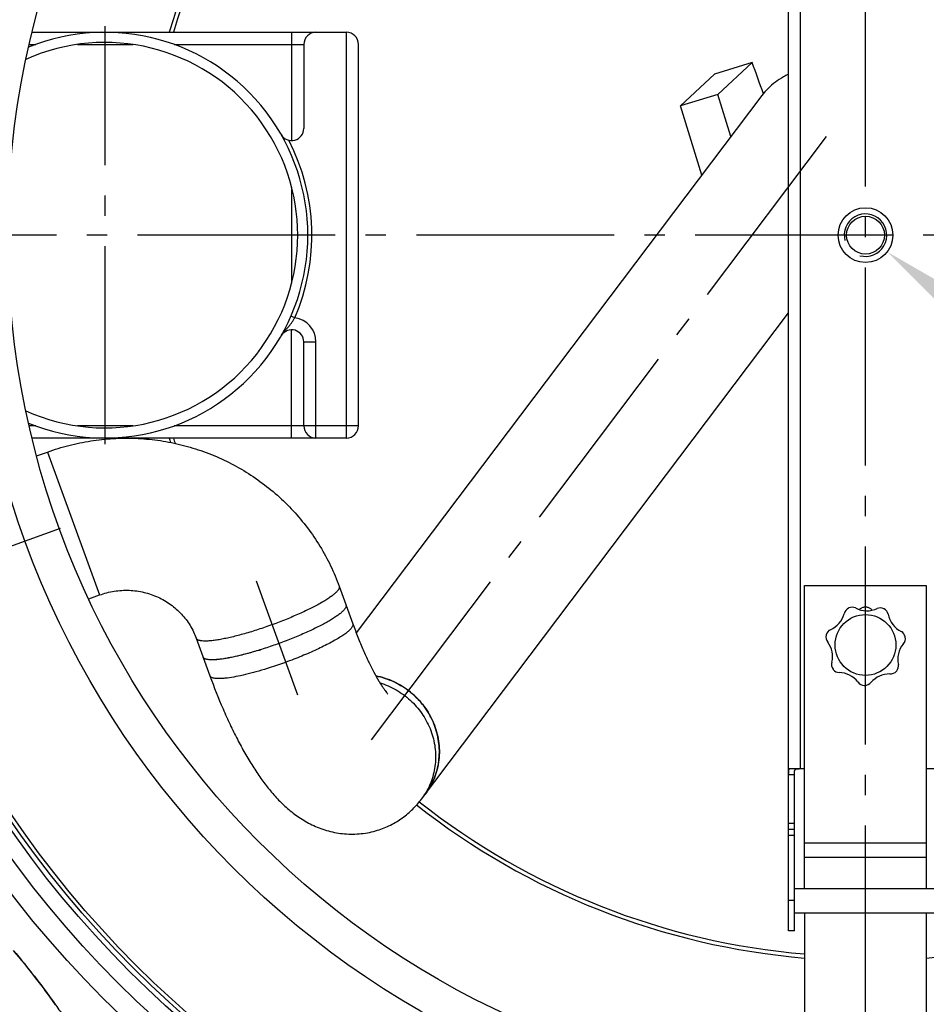
# Model space of a CAD drawing. Units: millimetres. Extents: x -537 to 2478, y 0 to 3494.
# Drawn here: x 405 to 852, y 284 to 770 of the extents above; entities that cross this region are included whole.
import ezdxf

# ---------------------------------------------------------------- set-up
doc = ezdxf.new("R2010")
doc.units = ezdxf.units.MM
doc.header["$LTSCALE"] = 10
doc.linetypes.add('AM_DIN_G_W050', pattern=[13.75, 9.75, -1.5, 1, -1.5])
doc.layers.add('AM_5', color=3, linetype='Continuous', lineweight=25)
doc.layers.add('AM_7', color=4, linetype='AM_DIN_G_W050', lineweight=25)
for name, color, linetype in [('BEZUGSACHSEN', 7, 'Continuous'), ('BOHRUNGEN', 7, 'Continuous'), ('RUNDUNGEN', 7, 'Continuous')]:
    doc.layers.add(name, color=color, linetype=linetype)
doc.styles.get("Standard").update_dxf_attribs({"font": 'ISOCP.SHX'})
doc.dimstyles.new('AM_ISO$2', dxfattribs={"dimscale": 10, "dimtxt": 3.5, "dimasz": 3.5, "dimexe": 1, "dimexo": 1, "dimgap": 1.5, "dimtad": 1, "dimdsep": 46, "dimtxsty": 'Standard', "dimcen": 0, "dimclrd": 256, "dimclre": 256, "dimclrt": 140, "dimadec": 0, "dimazin": 2, "dimtp": 0.1, "dimtm": 0.1, "dimtfac": 0.71, "dimtdec": 3, "dimtmove": 0, "dimatfit": 3, "dimfxl": 1, "dimlwd": -1, "dimlwe": -1, "dimarcsym": 1})

# ---------------------------------------------------------------- blocks, each defined once
blk = doc.blocks.new('*D3')
at = {"layer": 'AM_5', "linetype": 'ByBlock', "transparency": 16777216}
for p, q in [((121.68, 663.5), (-113.78, 663.5)), ((34.6, 377.03), (-57.37, 343.55))]:
    blk.add_line(p, q, dxfattribs=at)
blk.add_arc((821.68, 663.5), 925.46, 182.167, 197.833, dxfattribs=at)
at = {"layer": 'AM_5', "transparency": 16777216}
for points in [[(-108.96, 628.4), (-97.29, 628.62), (-103.78, 663.5)], [(-53.8, 381.97), (-64.84, 378.19), (-47.97, 346.97)]]:
    blk.add_solid(points, dxfattribs=at)
at = {"layer": 'Defpoints', "color": 0, "transparency": 16777216}
for p in [(131.68, 663.5), (821.68, 663.5), (-97.53, 556.06), (313.29, 478.46), (43.99, 380.45)]:
    blk.add_point(p, dxfattribs=at)
at = {"layer": 'AM_5', "color": 140, "transparency": 16777216, "insert": (-57.72, 508.44), "char_height": 35, "attachment_point": 5, "rotation": 280}
blk.add_mtext('20°', dxfattribs=at)
blk = doc.blocks.new('*D12')
at = {"layer": 'AM_5', "linetype": 'ByBlock', "transparency": 16777216}
for p, q in [((1367.08, 855.16), (1579.12, 929.68)), ((1524.68, 663.5), (1624.53, 663.5))]:
    blk.add_line(p, q, dxfattribs=at)
blk.add_arc((821.68, 663.5), 792.85, 2.52949, 16.83286, dxfattribs=at)
at = {"layer": 'AM_5', "transparency": 16777216}
for points in [[(1575.01, 891.28), (1586.1, 894.91), (1569.69, 926.36)], [(1619.59, 698.62), (1607.92, 698.36), (1614.53, 663.5)]]:
    blk.add_solid(points, dxfattribs=at)
at = {"layer": 'Defpoints', "color": 0, "transparency": 16777216}
for p in [(1357.64, 851.85), (1325.84, 840.67), (1609.5, 752.62), (821.68, 663.5), (1514.68, 663.5)]:
    blk.add_point(p, dxfattribs=at)
at = {"layer": 'AM_5', "color": 140, "transparency": 16777216, "insert": (1634.1, 809.03), "char_height": 35, "attachment_point": 5, "rotation": 280.156}
blk.add_mtext('19°', dxfattribs=at)
blk = doc.blocks.new('*D13')
at = {"layer": 'AM_5', "linetype": 'ByBlock', "transparency": 16777216}
for p, q in [((274.43, 855.81), (11.27, 948.29)), ((121.68, 663.5), (-37.32, 663.5))]:
    blk.add_line(p, q, dxfattribs=at)
blk.add_arc((821.68, 663.5), 848.99, 162.99984, 177.6378, dxfattribs=at)
at = {"layer": 'AM_5', "transparency": 16777216}
for points in [[(4.24, 913.54), (15.32, 909.9), (20.7, 944.98)], [(-20.76, 698.37), (-32.43, 698.61), (-27.32, 663.5)]]:
    blk.add_solid(points, dxfattribs=at)
at = {"layer": 'Defpoints', "color": 0, "transparency": 16777216}
for p in [(283.86, 852.5), (317.51, 840.67), (-21.94, 758.93), (131.68, 663.5), (821.68, 663.5)]:
    blk.add_point(p, dxfattribs=at)
at = {"layer": 'AM_5', "color": 140, "transparency": 16777216, "insert": (-46.91, 813.82), "char_height": 35, "attachment_point": 5, "rotation": 80.1813}
blk.add_mtext('19°', dxfattribs=at)

msp = doc.modelspace()

# ---------------------------------------------------------------- linework, layer by layer
at = {"color": 7, "linetype": 'Continuous'}
for p, q in [((765.8, 748.57), (747.3, 742.92)), ((765.8, 748.57), (748.89, 732.86)), ((747.3, 742.92), (730.39, 727.21)), ((770.55, 732.26), (570.56, 467.39)), ((748.89, 732.86), (730.39, 727.21)), ((755.29, 712.05), (748.89, 732.86)), ((740.9, 692.99), (730.39, 727.21)), ((602.75, 385.55), (783.68, 625.18)), ((412.94, 554.64), (418.32, 556.6)), ((562.12, 490.43), (568.86, 471.92)), ((791.68, 490.72), (851.68, 490.72)), ((791.68, 490.61), (791.68, 490.72)), ((851.68, 490.61), (791.68, 490.61)), ((851.68, 490.72), (851.68, 490.61)), ((438.59, 484.16), (443.97, 486.12)), ((491.65, 464.78), (498.38, 446.27)), ((523.47, 459.18), (523.28, 459.12)), ((786.68, 370.5), (783.68, 370.5)), ((786.68, 320.5), (786.68, 373.5))]:
    msp.add_line(p, q, dxfattribs=at)
at = {"color": 9, "linetype": 'Continuous'}
for p, q in [((418.32, 556.6), (443.97, 486.12)), ((786.68, 373.5), (783.68, 373.5)), ((786.68, 367.5), (783.68, 367.5)), ((786.68, 335.5), (783.68, 335.5))]:
    msp.add_line(p, q, dxfattribs=at)
at = {"color": 7, "linetype": 'Continuous'}
msp.add_lwpolyline([(825.03, 478.61), (824.86, 478.79), (824.6, 479.03), (824.32, 479.25), (824.03, 479.45), (823.72, 479.62), (823.4, 479.77), (823.07, 479.89), (822.73, 479.99), (822.38, 480.06), (822.03, 480.1), (821.68, 480.11), (821.32, 480.1), (820.97, 480.06), (820.63, 479.99), (820.29, 479.89), (819.95, 479.77), (819.63, 479.62), (819.32, 479.45), (819.03, 479.25), (818.75, 479.03), (818.63, 478.92)], dxfattribs=at)
at = {"color": 9, "linetype": 'Continuous'}
for radius in [510.83, 508.84, 441]:
    msp.add_circle((821.68, 663.5), radius, dxfattribs=at)
at = {"color": 7, "linetype": 'Continuous'}
for centre, radius in [((821.68, 663.5), 423), ((821.68, 461.5), 15)]:
    msp.add_circle(centre, radius, dxfattribs=at)
for centre, radius, start, end in [((821.68, 663.5), 660.5, 4.77669, 175.22331), ((821.68, 663.5), 627.48, 5.02868, 174.97132), ((821.68, 663.5), 595, 5.30389, 98.51155), ((821.68, 663.5), 595, 101.4879, 174.69611), ((821.68, 663.5), 355.61, 94.8394, 163.667), ((446.68, 663.5), 100, 247.8261, 112.1739), ((446.68, 663.5), 95, 245.735, 114.265), ((-1065.24, 77.34), 1950.19, 19.65316, 20.13223), ((821.68, 663.5), 660.5, 203.25477, 355.22331), ((821.68, 663.5), 627.48, 203.42627, 354.97132), ((821.68, 663.5), 355.61, 196.333, 196.7807), ((799.6, 480.03), 12, 293.3173, 344.7721), ((815.1, 476.09), 4, 115.7129, 168.5735), ((821.68, 461.5), 20, 113.9941, 114.567), ((815.1, 476.09), 4, 65.6901, 112.8481), ((822.4, 490.32), 12, 241.8887, 295.2437), ((828.98, 475.74), 4, 64.2843, 111.4423), ((821.68, 461.5), 20, 62.5655, 63.1384), ((828.98, 475.74), 4, 14.2616, 61.4195), ((844.65, 478.9), 12, 190.4602, 243.8151), ((806.17, 465.45), 4, 167.1415, 220.0021), ((821.68, 461.5), 20, 165.4226, 165.9955), ((806.17, 465.45), 4, 117.1187, 164.2767), ((837.36, 464.67), 4, 12.8558, 60.0137), ((793.42, 455.79), 12, 346.6461, 36.2007), ((849.61, 454.38), 12, 140.9318, 192.3866), ((837.36, 464.67), 4, 317.1304, 9.991), ((821.68, 461.5), 20, 11.1369, 11.7098), ((465.87, 643.04), 192.67, 287.057, 287.3367), ((808.92, 451.84), 4, 162.8447, 215.7053), ((833.93, 451.21), 4, 321.4272, 8.5852), ((821.68, 461.5), 20, 216.8512, 217.4241), ((808.92, 451.84), 4, 218.5701, 265.728), ((808.52, 435.85), 12, 38.0746, 89.5294), ((833.53, 435.23), 12, 89.5032, 139.0578), ((833.93, 451.21), 4, 265.7018, 318.5624), ((821.68, 461.5), 20, 319.7083, 320.2813), ((821.28, 445.5), 4, 214.2732, 267.1338), ((821.28, 445.5), 4, 269.9986, 322.8592), ((821.68, 461.5), 20, 268.2798, 268.8527), ((821.68, 663.5), 595, 203.61353, 278.51155), ((573.77, 408.49), 37.8, 22.5577, 23.0127), ((573.81, 408.5), 37.76, 21.4544, 22.5577), ((577.51, 408.47), 33.95, 322.9461, 325.7208), ((821.68, 663.5), 355.61, 231.7718, 265.1606)]:
    msp.add_arc(centre, radius, start, end, dxfattribs=at)
at = {"color": 9, "linetype": 'Continuous'}
for centre, radius, start, end in [((821.68, 663.5), 654.97, 4.81716, 175.18284), ((821.68, 663.5), 621.44, 5.07773, 174.92227), ((821.68, 663.5), 586.48, 101.95429, 174.6189), ((821.68, 663.5), 357.59, 94.8125, 163.7602), ((821.68, 663.5), 654.97, 203.28235, 355.18284), ((821.68, 663.5), 621.44, 203.45968, 354.92227), ((821.68, 663.5), 357.59, 274.8125, 345.6715), ((821.68, 663.5), 357.59, 196.2398, 196.6084), ((821.68, 663.5), 586.48, 203.66603, 278.04571), ((575.65, 406.01), 33.96, 322.9472, 328.1453), ((821.68, 663.5), 357.59, 231.7585, 265.1875)]:
    msp.add_arc(centre, radius, start, end, dxfattribs=at)
at = {"color": 2, "linetype": 'Continuous'}
msp.add_arc((821.68, 663.5), 10.48, 255, 195, dxfattribs=at)
at = {"color": 7, "linetype": 'Continuous'}
for points, knots in [([(783.68, 742.77), (782.84, 742.39), (780.61, 741.26), (777.18, 739.03), (773.58, 735.91), (771.5, 733.52), (770.55, 732.26)], [0.7825286, 0.7825286, 0.7825286, 0.7825286, 0.8176931, 0.8786406, 0.9393755, 1, 1, 1, 1]), ([(418.32, 556.6), (421.77, 557.85), (428.8, 560.03), (439.61, 562.26), (450.58, 563.44), (461.61, 563.54), (472.6, 562.57), (483.43, 560.53), (494, 557.46), (504.21, 553.36), (513.97, 548.29), (523.18, 542.28), (531.75, 535.41), (539.59, 527.72), (546.63, 519.3), (552.8, 510.23), (558.04, 500.6), (560.88, 493.86), (562.12, 490.43)], [0, 0, 0, 0, 0.062711, 0.125412, 0.188098, 0.250761, 0.313394, 0.375993, 0.438553, 0.501073, 0.563551, 0.625989, 0.68839, 0.750756, 0.813094, 0.875409, 0.937708, 1, 1, 1, 1]), ([(443.97, 486.12), (446.31, 486.97), (451.15, 488.22), (458.6, 488.66), (465.93, 487.66), (472.87, 485.29), (479.13, 481.65), (484.5, 476.9), (488.8, 471.24), (490.85, 466.98), (491.65, 464.78)], [0, 0, 0, 0, 0.128769, 0.256973, 0.384133, 0.509914, 0.634185, 0.757047, 0.878818, 1, 1, 1, 1]), ([(565.49, 481.18), (565.53, 481.08), (565.57, 480.85), (565.55, 480.5), (565.44, 480.12), (565.25, 479.71), (564.97, 479.28), (564.46, 478.63), (563.6, 477.77), (562.32, 476.7), (560.72, 475.55), (558.84, 474.32), (556.68, 473.04), (554.27, 471.71), (551.63, 470.35), (548.78, 468.97), (544.68, 467.08), (539.24, 464.78), (532.5, 462.19), (525.66, 459.84), (520.02, 458.11), (515.66, 456.91), (512.59, 456.14), (509.7, 455.49), (506.99, 454.95), (504.52, 454.55), (502.29, 454.28), (500.32, 454.14), (498.65, 454.13), (497.44, 454.24), (496.63, 454.41), (496.14, 454.56), (495.73, 454.75), (495.41, 454.97), (495.16, 455.22), (495.05, 455.42), (495.02, 455.52)], [0, 0, 0, 0, 0.004136, 0.008577, 0.013566, 0.019274, 0.02581, 0.03324, 0.050909, 0.072399, 0.097653, 0.12652, 0.158783, 0.194173, 0.232384, 0.273073, 0.315869, 0.406188, 0.5, 0.593812, 0.684131, 0.726927, 0.767616, 0.805827, 0.841217, 0.87348, 0.902347, 0.927601, 0.949091, 0.96676, 0.97419, 0.980726, 0.986434, 0.991423, 0.995864, 1, 1, 1, 1]), ([(568.86, 471.92), (569.67, 469.7), (571.31, 465.38), (573.91, 459.15), (576.53, 453.41), (579.09, 448.3), (581.2, 444.52), (582.77, 441.93), (583.8, 440.36), (584.69, 439.08), (585.4, 438.13), (585.89, 437.54), (586.13, 437.26), (586.2, 437.19)], [0, 0, 0, 0, 0.181981, 0.356132, 0.519165, 0.667382, 0.796374, 0.851966, 0.900481, 0.940869, 0.971888, 0.992106, 1, 1, 1, 1]), ([(522.39, 458.84), (520.6, 458.29), (517.13, 457.28), (512.12, 456.01), (507.58, 455.04), (504.12, 454.48), (501.68, 454.23), (500.12, 454.14), (498.76, 454.13), (497.59, 454.22), (496.62, 454.4), (495.96, 454.63), (495.55, 454.87), (495.31, 455.06), (495.13, 455.28), (495.05, 455.44), (495.02, 455.52)], [0, 0, 0, 0, 0.198089, 0.381958, 0.54718, 0.689866, 0.751764, 0.806945, 0.855206, 0.896456, 0.930789, 0.958612, 0.970386, 0.980992, 0.990731, 1, 1, 1, 1]), ([(498.38, 446.27), (500.38, 440.77), (503.57, 432.71), (508.24, 422.34), (511.83, 415.06), (515.54, 408.19), (519.38, 401.76), (523.39, 395.76), (527.63, 390.17), (532.21, 384.98), (537.29, 380.18), (543.04, 375.87), (549.57, 372.22), (556.89, 369.54), (564.81, 368.13), (573.03, 368.22), (578.45, 369.34), (581.08, 370.17)], [0, 0, 0, 0, 0.141312, 0.209159, 0.274608, 0.337446, 0.397667, 0.455527, 0.511615, 0.566891, 0.622615, 0.680066, 0.740066, 0.802679, 0.86736, 0.933367, 1, 1, 1, 1]), ([(580.26, 446.23), (581.81, 445.93), (584.88, 445.12), (589.31, 443.34), (593.51, 441.04), (598.69, 437.32), (604.24, 431.54), (608.22, 424.61), (610.28, 418.66), (611.25, 414.08), (611.62, 409.43), (611.4, 404.8), (610.57, 400.27), (609.16, 395.9), (607.19, 391.78), (605.52, 389.23), (604.61, 388.02)], [0, 0, 0, 0, 0.063289, 0.126825, 0.190522, 0.254287, 0.381394, 0.507647, 0.5704, 0.632769, 0.694742, 0.756334, 0.817584, 0.878555, 0.939329, 1, 1, 1, 1]), ([(608.57, 423.26), (607.95, 424.71), (606.54, 427.53), (603.05, 432.79), (597.5, 438.53), (590.74, 442.78), (584.86, 445.12), (581.8, 445.93), (580.26, 446.23)], [0, 0, 0, 0, 0.124324, 0.249208, 0.499592, 0.750195, 0.875339, 1, 1, 1, 1]), ([(605.57, 389.35), (606.36, 390.52), (607.82, 392.97), (609.52, 396.88), (610.73, 400.99), (611.43, 405.23), (611.61, 409.55), (611.26, 413.89), (610.4, 418.17), (609.49, 420.95), (608.96, 422.31)], [0, 0, 0, 0, 0.123248, 0.246746, 0.370655, 0.495115, 0.620233, 0.746072, 0.872664, 1, 1, 1, 1]), ([(581.08, 370.17), (583.26, 370.85), (587.51, 372.56), (593.36, 376.1), (598.5, 380.45), (601.43, 383.8), (602.75, 385.55)], [0, 0, 0, 0, 0.254244, 0.506866, 0.756133, 1, 1, 1, 1])]:
    msp.add_open_spline(points, degree=3, knots=knots, dxfattribs=at)
at = {"color": 9, "linetype": 'Continuous'}
for points, knots in [([(562.12, 490.43), (562.16, 490.33), (562.21, 490.11), (562.18, 489.75), (562.07, 489.37), (561.88, 488.97), (561.6, 488.53), (561.09, 487.89), (560.24, 487.03), (558.95, 485.95), (557.36, 484.8), (555.47, 483.58), (553.31, 482.29), (550.9, 480.96), (548.26, 479.6), (545.42, 478.22), (541.31, 476.33), (535.88, 474.03), (529.13, 471.45), (522.29, 469.09), (516.65, 467.36), (512.29, 466.16), (509.23, 465.39), (506.33, 464.74), (503.63, 464.21), (501.15, 463.8), (498.92, 463.53), (496.96, 463.39), (495.28, 463.38), (494.07, 463.49), (493.26, 463.66), (492.78, 463.81), (492.37, 464), (492.04, 464.22), (491.79, 464.48), (491.68, 464.68), (491.65, 464.78)], [0, 0, 0, 0, 0.004136, 0.008577, 0.013566, 0.019274, 0.02581, 0.03324, 0.050909, 0.072399, 0.097653, 0.12652, 0.158783, 0.194173, 0.232384, 0.273073, 0.315869, 0.406188, 0.5, 0.593812, 0.684131, 0.726927, 0.767616, 0.805827, 0.841217, 0.87348, 0.902347, 0.927601, 0.949091, 0.96676, 0.97419, 0.980726, 0.986434, 0.991423, 0.995864, 1, 1, 1, 1]), ([(568.86, 471.92), (568.9, 471.8), (568.95, 471.54), (568.9, 471.11), (568.72, 470.66), (568.44, 470.16), (568.04, 469.64), (567.53, 469.08), (566.92, 468.49), (565.9, 467.61), (564.35, 466.47), (562.18, 465.05), (559.64, 463.55), (556.76, 461.99), (553.58, 460.39), (550.14, 458.77), (546.48, 457.16), (541.34, 455.02), (534.73, 452.52), (529.35, 450.71), (526.65, 449.87)], [0, 0, 0, 0, 0.007756, 0.01627, 0.026118, 0.037665, 0.05112, 0.066597, 0.084146, 0.10378, 0.149218, 0.202593, 0.263366, 0.330849, 0.404236, 0.482626, 0.565042, 0.650446, 0.82586, 1, 1, 1, 1]), ([(526.65, 449.87), (524.81, 449.29), (521.24, 448.23), (516.08, 446.89), (511.38, 445.87), (507.81, 445.27), (505.28, 444.99), (503.66, 444.89), (502.25, 444.88), (501.04, 444.96), (500.04, 445.13), (499.35, 445.36), (498.93, 445.6), (498.68, 445.8), (498.5, 446.02), (498.41, 446.19), (498.38, 446.27)], [0, 0, 0, 0, 0.197416, 0.381177, 0.546642, 0.689732, 0.751836, 0.807201, 0.855602, 0.896933, 0.931271, 0.95901, 0.970708, 0.981217, 0.990845, 1, 1, 1, 1]), ([(582.27, 442.79), (583.64, 442.37), (586.35, 441.37), (590.21, 439.42), (593.85, 437.06), (598.32, 433.41), (603.09, 427.98), (606.55, 421.64), (608.39, 416.25), (609.3, 412.11), (609.72, 407.91), (609.65, 403.71), (609.09, 399.57), (608.04, 395.54), (606.53, 391.69), (605.22, 389.26), (604.49, 388.09)], [0, 0, 0, 0, 0.063441, 0.127049, 0.190748, 0.25446, 0.381407, 0.507501, 0.570191, 0.632534, 0.694519, 0.756155, 0.817468, 0.878504, 0.939324, 1, 1, 1, 1])]:
    msp.add_open_spline(points, degree=3, knots=knots, dxfattribs=at)
at = {"layer": 'AM_5', "linetype": 'Continuous'}
msp.add_trace([(862.98, 637.66), (857.37, 630.34), (832.39, 655.29)], dxfattribs=at)
at = {"layer": 'AM_7'}
for p, q in [((821.68, 0), (821.68, 1327)), ((446.68, 560.49), (446.68, 766.51)), ((802.29, 712.06), (572.87, 408.22)), ((1522.68, 663.5), (0, 663.5)), ((424.57, 518.97), (37.42, 378.05)), ((541.77, 436.72), (521.33, 492.88))]:
    msp.add_line(p, q, dxfattribs=at)
at = {"layer": 'BEZUGSACHSEN', "color": 7, "linetype": 'Continuous'}
for p, q in [((783.68, 320.5), (783.68, 373.5)), ((786.68, 341.5), (856.68, 341.5)), ((786.68, 329.5), (856.68, 329.5)), ((786.68, 320.5), (783.68, 320.5))]:
    msp.add_line(p, q, dxfattribs=at)
for radius in [521.32, 513.29, 13.5]:
    msp.add_circle((821.68, 663.5), radius, dxfattribs=at)
at = {"layer": 'BOHRUNGEN', "color": 7, "linetype": 'Continuous'}
msp.add_circle((821.68, 663.5), 9.35, dxfattribs=at)
at = {"layer": 'RUNDUNGEN', "color": 7, "linetype": 'Continuous'}
for p, q in [((783.68, 373.5), (783.68, 953.5)), ((410.67, 763.5), (565.68, 763.5)), ((544.68, 757.5), (544.68, 716.15)), ((571.68, 569.5), (571.68, 757.5)), ((544.68, 569.5), (544.68, 610.85)), ((565.68, 563.5), (410.67, 563.5)), ((791.68, 341.5), (791.68, 490.61)), ((851.68, 490.61), (851.68, 341.5)), ((791.68, 400.5), (784.48, 400.5)), ((858.87, 400.5), (851.68, 400.5)), ((791.68, 329.5), (791.68, 241.57)), ((851.68, 329.5), (851.68, 241.57))]:
    msp.add_line(p, q, dxfattribs=at)
at = {"layer": 'RUNDUNGEN', "color": 9, "linetype": 'Continuous'}
for p, q in [((789.68, 400.5), (789.68, 926.5)), ((538.68, 763.5), (538.68, 710.15)), ((565.68, 563.5), (565.68, 763.5)), ((409.26, 757.5), (412.58, 757.5)), ((433.01, 757.5), (460.34, 757.5)), ((480.78, 757.5), (544.68, 757.5)), ((538.68, 687.14), (538.68, 639.84)), ((540.18, 622.76), (538.35, 623.55)), ((538.68, 563.5), (538.68, 616.85)), ((544.68, 610.85), (550.68, 610.85)), ((550.68, 563.5), (550.68, 610.85)), ((412.58, 569.5), (409.26, 569.5)), ((460.34, 569.5), (433.01, 569.5)), ((571.68, 569.5), (480.78, 569.5)), ((786.68, 397.5), (783.68, 397.5)), ((851.68, 363.75), (791.68, 363.75)), ((851.68, 356.74), (791.68, 356.74))]:
    msp.add_line(p, q, dxfattribs=at)
at = {"layer": 'RUNDUNGEN', "color": 7, "linetype": 'Continuous'}
for points in [[(784.48, 400.5), (784.36, 400.49), (784.26, 400.47), (784.17, 400.43), (784.08, 400.38), (784.01, 400.32), (783.95, 400.24), (783.89, 400.16), (783.85, 400.05), (783.81, 399.94), (783.77, 399.81), (783.75, 399.67), (783.73, 399.51), (783.71, 399.35), (783.7, 399.17), (783.69, 398.99), (783.68, 398.79), (783.68, 398.59), (783.68, 398.38), (783.68, 398.16)], [(786.68, 373.5), (786.68, 398.18), (786.68, 398.4), (786.68, 398.62), (786.69, 398.82), (786.7, 399.01), (786.72, 399.19), (786.75, 399.36), (786.78, 399.52), (786.82, 399.66), (786.87, 399.79), (786.93, 399.9), (787, 400.01), (787.08, 400.1), (787.17, 400.18), (787.27, 400.25), (787.38, 400.3), (787.51, 400.36), (787.66, 400.4), (787.81, 400.43), (787.98, 400.45), (788.16, 400.47), (788.36, 400.48), (788.56, 400.49), (788.77, 400.5), (788.99, 400.5)], [(401.43, 310.87), (402.72, 309.31), (404.12, 307.63), (405.5, 305.94), (406.87, 304.25), (408.23, 302.55), (409.58, 300.86), (410.91, 299.16), (412.23, 297.46), (413.53, 295.77), (414.82, 294.08), (416.08, 292.4), (417.33, 290.72), (418.56, 289.05), (419.77, 287.39), (420.96, 285.73), (422.12, 284.09)]]:
    msp.add_lwpolyline(points, dxfattribs=at)
at = {"layer": 'RUNDUNGEN', "color": 9, "linetype": 'Continuous'}
msp.add_circle((821.68, 663.5), 531.82, dxfattribs=at)
at = {"layer": 'RUNDUNGEN', "color": 7, "linetype": 'Continuous'}
for centre, start, end in [((550.68, 757.5), 90, 180), ((565.68, 757.5), 0, 90), ((538.68, 716.15), 209.7817, 0), ((538.68, 610.85), 0, 146.9547), ((550.68, 569.5), 180, 270), ((565.68, 569.5), 270, 0)]:
    msp.add_arc(centre, 6, start, end, dxfattribs=at)
at = {"layer": 'RUNDUNGEN', "color": 9, "linetype": 'Continuous'}
for centre, radius, start, end in [((446.68, 663.5), 102, 336.4556, 27.3172), ((538.68, 610.85), 12, 0, 82.778)]:
    msp.add_arc(centre, radius, start, end, dxfattribs=at)
for points, knots in [([(533.64, 614.12), (533.86, 614.48), (534.33, 615.18), (535.41, 616.49), (536.6, 617.73), (537.75, 619.06), (538.61, 620.18), (539.43, 621.42), (539.94, 622.3), (540.18, 622.76)], [0, 0, 0, 0, 0.116537, 0.23293, 0.468035, 0.590651, 0.720066, 0.857261, 1, 1, 1, 1]), ([(401.51, 310.94), (405.02, 306.74), (411.77, 298.4), (419.69, 287.81), (425.46, 279.52), (429.36, 273.63), (432.85, 268.02), (435.92, 262.72), (438.52, 257.8), (440.64, 253.29), (442.05, 249.78), (442.9, 247.21), (443.38, 245.48), (443.73, 243.88), (443.94, 242.42), (444.03, 241.09), (443.98, 239.89), (443.79, 238.83), (443.48, 237.91), (443.02, 237.13), (442.42, 236.5), (441.69, 236.03), (440.82, 235.71), (439.84, 235.56), (438.74, 235.55), (437.53, 235.7), (436.2, 235.99), (434.75, 236.43), (432.58, 237.26), (429.61, 238.69), (425.79, 240.91), (421.61, 243.69), (417.1, 247), (412.31, 250.83), (407.27, 255.14), (402.05, 259.9), (394.77, 266.91), (385.61, 276.44), (378.53, 284.51), (375.01, 288.7)], [0, 0, 0, 0, 0.093524, 0.183402, 0.225891, 0.266212, 0.304003, 0.338944, 0.370754, 0.399207, 0.424136, 0.435251, 0.445459, 0.454768, 0.463196, 0.470775, 0.477556, 0.483622, 0.48909, 0.494126, 0.498946, 0.503793, 0.508907, 0.514492, 0.520699, 0.527638, 0.53538, 0.543972, 0.553441, 0.575052, 0.60023, 0.628879, 0.660836, 0.695876, 0.733731, 0.774087, 0.816593, 0.906477, 1, 1, 1, 1]), ([(442.43, 239.53), (442.21, 239.35), (441.72, 239.03), (440.87, 238.71), (439.9, 238.54), (438.82, 238.52), (437.62, 238.64), (436.32, 238.91), (434.9, 239.33), (432.77, 240.11), (429.86, 241.48), (426.12, 243.6), (422.02, 246.28), (417.61, 249.48), (412.93, 253.18), (408.01, 257.36), (402.91, 261.97), (395.8, 268.78), (386.86, 278.05), (379.96, 285.9), (376.53, 289.98)], [0, 0, 0, 0, 0.009884, 0.020279, 0.031584, 0.044103, 0.058053, 0.073581, 0.090782, 0.109715, 0.152866, 0.203088, 0.260203, 0.323894, 0.393727, 0.469169, 0.549603, 0.63433, 0.813525, 1, 1, 1, 1])]:
    msp.add_open_spline(points, degree=3, knots=knots, dxfattribs=at)

# ---------------------------------------------------------------- dimensions: what is measured, and where the dimension line sits
at = {"layer": 'AM_5'}
for base, line1, line2, picture, middle in [((-21.94, 758.93), ((821.68, 663.5), (131.68, 663.5)), ((283.86, 852.5), (317.51, 840.67)), '*D13', (-14.88, 808.28)), ((1609.5, 752.62), ((821.68, 663.5), (1514.68, 663.5)), ((1357.64, 851.85), (1325.84, 840.67)), '*D12', (1602.11, 803.3))]:
    dim = msp.add_angular_dim_2l(base=base, line1=line1, line2=line2, dimstyle='AM_ISO$2', override={"dimdec": 0}, dxfattribs=at)
    dim.commit()
    dim.dimension.update_dxf_attribs({"geometry": picture, "text_midpoint": middle, "dimtype": 162})
dim = msp.add_angular_dim_2l(base=(-97.53, 556.06), line1=((821.68, 663.5), (131.68, 663.5)), line2=((43.99, 380.45), (313.29, 478.46)), dimstyle='AM_ISO$2', override={"dimdec": 0}, dxfattribs=at)
dim.commit()
dim.dimension.update_dxf_attribs({"geometry": '*D3', "text_midpoint": (-57.72, 508.44)})

doc.saveas('drawing.dxf')
